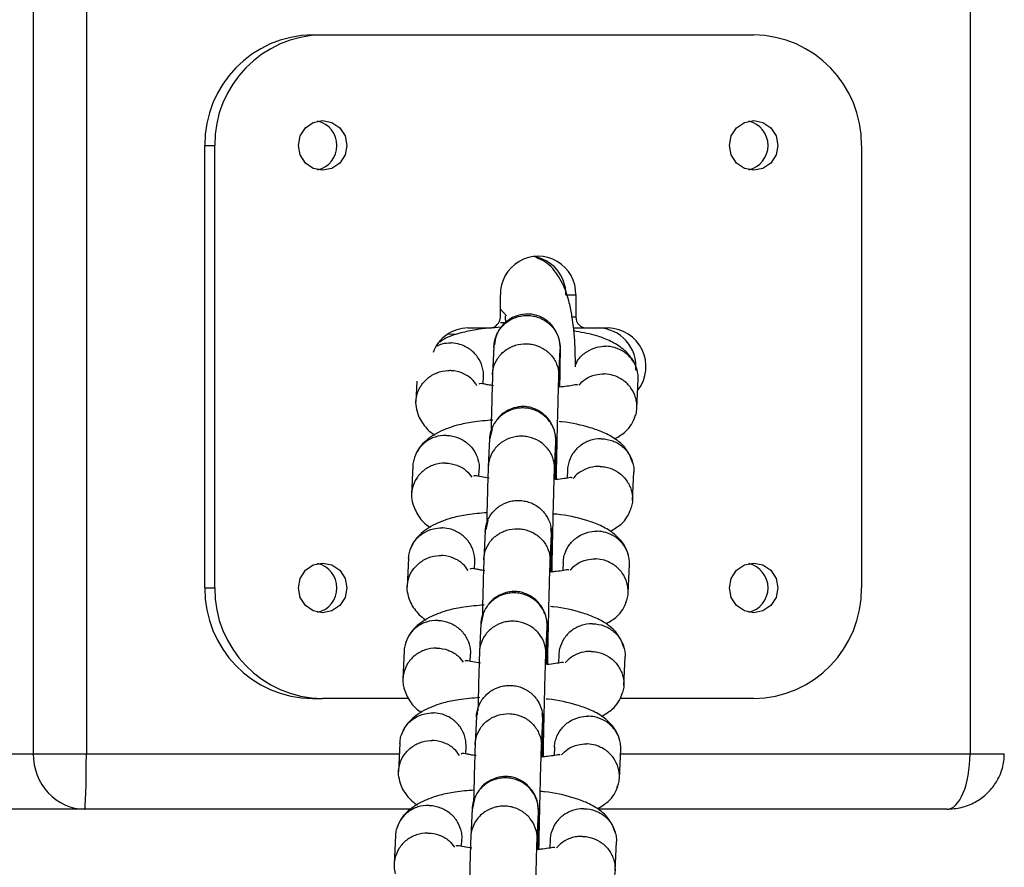
# Model space of a CAD drawing. Units: millimetres. Extents: x 3969 to 19520, y 5568 to 14798.
# Drawn here: x 11048 to 11137, y 7929 to 8005 of the extents above; entities that cross this region are included whole.
import ezdxf

# ---------------------------------------------------------------- set-up
doc = ezdxf.new("R2010")
doc.units = ezdxf.units.MM
doc.header["$LTSCALE"] = 100

msp = doc.modelspace()

# ---------------------------------------------------------------- linework, layer by layer
at = {"color": 8, "linetype": 'Continuous', "lineweight": 25}
for p, q in [((11049.632, 8531.774), (11049.632, 7938.879)), ((11054.43, 8526.029), (11054.43, 7938.879)), ((11134.325, 8424.094), (11134.325, 7938.879)), ((11098.342, 7978.379), (11098.688, 7978.379)), ((11054.43, 7938.879), (11082.729, 7938.879)), ((11102.729, 7938.879), (11134.325, 7938.879)), ((11134.325, 7938.879), (11137.425, 7938.879))]:
    msp.add_line(p, q, dxfattribs=at)
at = {"color": 7, "linetype": 'Continuous', "lineweight": 25}
for p, q in [((11074.891, 8003.879), (11075.791, 8003.879)), ((11075.791, 8003.879), (11114.765, 8003.879)), ((11065.147, 7993.879), (11066.048, 7993.879)), ((11065.147, 7953.879), (11065.147, 7993.879)), ((11066.048, 7953.879), (11066.048, 7993.879)), ((11124.508, 7993.879), (11124.508, 7953.879)), ((11091.868, 7978.379), (11091.868, 7980.379)), ((11097.788, 7980.379), (11098.688, 7980.379)), ((11098.688, 7980.379), (11098.688, 7978.379)), ((11092.432, 7978.485), (11091.868, 7979.084)), ((11088.945, 7977.379), (11090.893, 7977.379)), ((11091.871, 7977.873), (11092.358, 7977.873)), ((11098.762, 7977.379), (11099.662, 7977.379)), ((11099.662, 7977.379), (11101.611, 7977.379)), ((11087.998, 7976.815), (11087.196, 7976.802)), ((11091.278, 7975.735), (11091.159, 7973.213)), ((11097.152, 7972.928), (11097.271, 7975.447)), ((11090.308, 7972.316), (11090.339, 7972.977)), ((11104.201, 7970.135), (11104.323, 7972.72)), ((11084.316, 7972.575), (11084.228, 7970.703)), ((11098.295, 7972.197), (11098.293, 7972.171)), ((11091.111, 7968.265), (11090.895, 7967.264)), ((11090.883, 7967.355), (11090.765, 7964.833)), ((11090.895, 7967.486), (11090.884, 7967.365)), ((11096.758, 7964.547), (11096.876, 7967.066)), ((11096.874, 7967.02), (11096.884, 7967.124)), ((11083.956, 7964.927), (11083.834, 7962.342)), ((11089.914, 7963.958), (11089.944, 7964.592)), ((11097.936, 7964.58), (11097.899, 7963.803)), ((11103.807, 7961.774), (11103.929, 7964.359)), ((11090.73, 7959.985), (11090.541, 7959.117)), ((11090.49, 7959.013), (11090.372, 7956.491)), ((11096.365, 7956.206), (11096.483, 7958.725)), ((11096.5, 7958.758), (11096.432, 7959.257)), ((11083.562, 7956.566), (11083.44, 7953.981)), ((11089.52, 7955.594), (11089.551, 7956.255)), ((11097.541, 7956.195), (11097.506, 7955.449)), ((11103.414, 7953.413), (11103.535, 7955.998)), ((11065.147, 7953.879), (11066.048, 7953.879)), ((11090.323, 7951.543), (11090.108, 7950.542)), ((11090.096, 7950.633), (11089.977, 7948.111)), ((11090.107, 7950.764), (11090.096, 7950.643)), ((11096.086, 7950.297), (11096.096, 7950.402)), ((11095.97, 7947.825), (11096.089, 7950.344)), ((11083.168, 7948.205), (11083.046, 7945.62)), ((11089.126, 7947.236), (11089.156, 7947.87)), ((11097.148, 7947.858), (11097.112, 7947.081)), ((11103.02, 7945.052), (11103.141, 7947.637)), ((11074.891, 7943.879), (11075.791, 7943.879)), ((11083.573, 7943.879), (11075.791, 7943.879)), ((11114.765, 7943.879), (11102.678, 7943.879)), ((11095.712, 7942.036), (11095.645, 7942.535)), ((11089.703, 7942.291), (11089.584, 7939.769)), ((11095.577, 7939.484), (11095.696, 7942.003)), ((11082.774, 7939.844), (11082.652, 7937.259)), ((11031.174, 7938.879), (11049.632, 7938.879)), ((11049.632, 7938.879), (11054.43, 7938.879)), ((11088.732, 7938.872), (11088.763, 7939.533)), ((11096.753, 7939.473), (11096.718, 7938.727)), ((11102.626, 7936.691), (11102.748, 7939.276)), ((11089.536, 7934.821), (11089.32, 7933.82)), ((11054.279, 7933.879), (11036.271, 7933.879)), ((11083.815, 7933.879), (11054.279, 7933.879)), ((11089.308, 7933.911), (11089.189, 7931.389)), ((11089.319, 7934.042), (11089.308, 7933.921)), ((11095.182, 7931.103), (11095.301, 7933.622)), ((11095.299, 7933.575), (11095.308, 7933.68)), ((11132.226, 7933.879), (11100.698, 7933.879)), ((11082.38, 7931.483), (11082.259, 7928.898)), ((11088.338, 7930.513), (11088.368, 7931.148)), ((11096.361, 7931.136), (11096.324, 7930.359)), ((11102.232, 7928.33), (11102.354, 7930.915))]:
    msp.add_line(p, q, dxfattribs=at)
at = {"color": 7, "linetype": 'Continuous', "lineweight": 25, "flags": 128}
for points in [[(11075.791, 7996.129), (11076.63, 7995.957), (11077.341, 7995.47), (11077.817, 7994.74), (11077.983, 7993.879), (11077.817, 7993.018), (11077.341, 7992.288), (11076.63, 7991.8), (11075.791, 7991.629), (11074.952, 7991.8), (11074.241, 7992.288), (11073.766, 7993.018), (11073.599, 7993.879), (11073.766, 7994.74), (11074.241, 7995.47), (11074.952, 7995.957), (11075.791, 7996.129)], [(11114.765, 7996.129), (11115.604, 7995.957), (11116.315, 7995.47), (11116.79, 7994.74), (11116.957, 7993.879), (11116.79, 7993.018), (11116.315, 7992.288), (11115.604, 7991.8), (11114.765, 7991.629), (11113.926, 7991.8), (11113.214, 7992.288), (11112.739, 7993.018), (11112.572, 7993.879), (11112.739, 7994.74), (11113.214, 7995.47), (11113.926, 7995.957), (11114.765, 7996.129)], [(11098.442, 7977.434), (11098.572, 7977.398), (11098.762, 7977.379)], [(11075.791, 7956.129), (11076.63, 7955.957), (11077.341, 7955.47), (11077.817, 7954.74), (11077.983, 7953.879), (11077.817, 7953.018), (11077.341, 7952.288), (11076.63, 7951.8), (11075.791, 7951.629), (11074.952, 7951.8), (11074.241, 7952.288), (11073.766, 7953.018), (11073.599, 7953.879), (11073.766, 7954.74), (11074.241, 7955.47), (11074.952, 7955.957), (11075.791, 7956.129)], [(11114.765, 7956.129), (11115.604, 7955.957), (11116.315, 7955.47), (11116.79, 7954.74), (11116.957, 7953.879), (11116.79, 7953.018), (11116.315, 7952.288), (11115.604, 7951.8), (11114.765, 7951.629), (11113.926, 7951.8), (11113.214, 7952.288), (11112.739, 7953.018), (11112.572, 7953.879), (11112.739, 7954.74), (11113.214, 7955.47), (11113.926, 7955.957), (11114.765, 7956.129)]]:
    msp.add_lwpolyline(points, dxfattribs=at)
at = {"color": 7, "linetype": 'Continuous', "lineweight": 25}
for centre, radius, start, end in [((11075.021, 7994.005), 9.874, 90.75439, 180.73503), ((11075.921, 7994.005), 9.874, 90.75439, 180.73503), ((11114.635, 7994.005), 9.874, 359.26497, 89.24561), ((11074.832, 7993.879), 2.26, 283.02225, 76.97775), ((11113.805, 7993.879), 2.26, 283.02225, 76.97775), ((11095.278, 7980.446), 3.411, 358.8727, 181.1273), ((11094.323, 7980.42), 3.465, 359.31069, 81.62947), ((11090.88, 7978.366), 0.987, 270.75439, 0.73503), ((11099.675, 7978.366), 0.987, 179.26497, 269.24561), ((11088.974, 7973.959), 3.42, 90.48426, 159.24638), ((11100.653, 7973.908), 3.471, 354.09599, 89.0539), ((11101.519, 7973.87), 3.51, 323.32552, 88.50483), ((11074.832, 7953.879), 2.26, 283.02225, 76.97775), ((11113.805, 7953.879), 2.26, 283.02225, 76.97775), ((11075.021, 7953.752), 9.874, 179.26497, 269.24561), ((11075.921, 7953.752), 9.874, 179.26497, 269.24561), ((11114.635, 7953.752), 9.874, 270.75439, 0.73503)]:
    msp.add_arc(centre, radius, start, end, dxfattribs=at)
for centre, ratio, start_param, end_param in [((11054.279, 7938.879), 0.929318, 1.570796, 3.141593), ((11054.279, 7938.879), 0.030228, 3.141593, 4.712389), ((11132.226, 7938.879), 0.419963, 3.141593, 4.712389)]:
    msp.add_ellipse(centre, major_axis=(0, 5), ratio=ratio, start_param=start_param, end_param=end_param, dxfattribs=at)
for points, knots in [([(11098.646, 7973.858), (11098.644, 7974.546), (11098.639, 7976.155), (11098.415, 7978.08), (11098.094, 7979.766), (11097.579, 7981.364), (11096.767, 7982.635), (11095.898, 7983.416), (11095.363, 7983.63), (11095.094, 7983.737)], [0, 0, 0, 0, 0.1536398, 0.3589587, 0.4648742, 0.6044417, 0.7856077, 0.8924539, 1, 1, 1, 1]), ([(11091.274, 7975.636), (11091.275, 7975.649), (11091.283, 7975.991), (11091.424, 7976.663), (11091.952, 7977.524), (11092.74, 7978.166), (11093.542, 7978.456), (11094.209, 7978.523), (11094.708, 7978.492), (11095.361, 7978.343), (11096.12, 7977.955), (11096.822, 7977.221), (11097.203, 7976.375), (11097.277, 7975.781), (11097.273, 7975.52), (11097.273, 7975.507)], [0, 0, 0, 0, 0.004286, 0.111621, 0.218955, 0.326276, 0.433577, 0.48664, 0.539698, 0.592756, 0.700028, 0.807313, 0.914638, 0.995714, 1, 1, 1, 1]), ([(11097.288, 7975.48), (11097.265, 7975.808), (11097.222, 7976.424), (11096.85, 7977.207), (11096.402, 7977.767), (11095.856, 7978.214), (11095.289, 7978.495), (11094.662, 7978.637), (11094.009, 7978.653), (11093.325, 7978.501), (11092.624, 7978.145), (11092.002, 7977.607), (11091.466, 7976.816), (11091.374, 7976.162), (11091.329, 7975.839)], [0, 0, 0, 0, 0.104387, 0.195878, 0.272871, 0.335796, 0.425146, 0.479371, 0.539165, 0.634976, 0.70402, 0.790822, 0.896888, 1, 1, 1, 1]), ([(11092.303, 7978.49), (11092.291, 7978.444), (11092.273, 7978.376), (11092.331, 7978.037), (11092.351, 7977.922)], [0, 0, 0, 0, 0.658058, 1, 1, 1, 1]), ([(11091.958, 7977.447), (11091.181, 7977.391), (11089.902, 7977.298), (11088.207, 7976.924), (11087.02, 7976.559), (11086.511, 7976.188), (11086.384, 7976.095)], [0, 0, 0, 0, 0.372401, 0.612751, 0.902723, 1, 1, 1, 1]), ([(11104.24, 7973.517), (11104.177, 7973.727), (11104.047, 7974.154), (11103.586, 7974.901), (11102.766, 7975.689), (11101.587, 7976.32), (11100.253, 7976.803), (11099.126, 7976.999), (11098.479, 7977.112)], [0, 0, 0, 0, 0.105059, 0.213103, 0.416645, 0.601017, 0.770662, 1, 1, 1, 1]), ([(11086.137, 7975.75), (11086.291, 7975.824), (11086.671, 7976.008), (11087.122, 7976.033), (11087.388, 7976.026), (11087.402, 7976.026)], [0, 0, 0, 0, 0.390861, 0.969412, 1, 1, 1, 1]), ([(11090.334, 7972.953), (11090.335, 7973.097), (11090.338, 7973.403), (11090.21, 7974.027), (11089.85, 7974.782), (11089.129, 7975.501), (11088.284, 7975.914), (11087.682, 7976.016), (11087.415, 7976.026), (11087.402, 7976.026)], [0, 0, 0, 0, 0.09324, 0.197746, 0.409035, 0.620372, 0.831811, 0.991556, 1, 1, 1, 1]), ([(11091.157, 7973.135), (11091.157, 7973.148), (11091.157, 7973.171), (11091.16, 7973.233), (11091.173, 7973.438), (11091.261, 7973.945), (11091.598, 7974.689), (11092.291, 7975.407), (11093.197, 7975.867), (11094.043, 7975.986), (11094.879, 7975.901), (11095.681, 7975.615), (11096.472, 7974.983), (11097.002, 7974.136), (11097.15, 7973.449), (11097.156, 7973.072), (11097.155, 7973.019), (11097.155, 7973.006)], [0, 0, 0, 0, 0.004287, 0.007532, 0.020515, 0.072606, 0.17788, 0.285229, 0.392559, 0.499869, 0.552939, 0.660235, 0.767535, 0.874875, 0.982214, 0.995713, 1, 1, 1, 1]), ([(11091.288, 7975.837), (11091.288, 7975.841), (11091.286, 7975.875), (11091.282, 7975.799), (11091.279, 7975.733)], [0, 0, 0, 0, 0.127928, 1, 1, 1, 1]), ([(11097.243, 7972.035), (11097.246, 7972.192), (11097.264, 7973.143), (11097.279, 7974.21), (11097.29, 7975.18), (11097.289, 7975.428), (11097.288, 7975.558)], [0, 0, 0, 0, 0.082171, 0.499347, 0.739435, 1, 1, 1, 1]), ([(11097.268, 7975.375), (11097.271, 7975.438), (11097.275, 7975.512), (11097.277, 7975.479), (11097.277, 7975.474)], [0, 0, 0, 0, 0.864874, 1, 1, 1, 1]), ([(11098.643, 7974.008), (11098.73, 7974.196), (11098.956, 7974.684), (11099.644, 7975.271), (11100.496, 7975.651), (11101.103, 7975.726), (11101.371, 7975.724), (11101.384, 7975.724)], [0, 0, 0, 0, 0.1828462, 0.4750711, 0.7674375, 0.9883241, 1, 1, 1, 1]), ([(11104.318, 7972.704), (11104.32, 7972.849), (11104.323, 7973.154), (11104.194, 7973.776), (11103.834, 7974.525), (11103.113, 7975.23), (11102.267, 7975.628), (11101.664, 7975.719), (11101.397, 7975.724), (11101.384, 7975.724)], [0, 0, 0, 0, 0.093229, 0.197751, 0.409072, 0.620417, 0.831841, 0.991556, 1, 1, 1, 1]), ([(11084.356, 7969.814), (11084.292, 7970.091), (11084.191, 7970.527), (11084.285, 7971.298), (11084.575, 7972.078), (11085.231, 7972.85), (11086.109, 7973.37), (11086.824, 7973.517), (11087.215, 7973.526), (11087.27, 7973.525), (11087.284, 7973.525)], [0, 0, 0, 0, 0.156398, 0.245914, 0.426897, 0.607888, 0.788944, 0.969999, 0.992768, 1, 1, 1, 1]), ([(11089.741, 7972.161), (11089.596, 7972.37), (11089.262, 7972.852), (11088.446, 7973.336), (11087.744, 7973.506), (11087.353, 7973.524), (11087.297, 7973.525), (11087.284, 7973.525)], [0, 0, 0, 0, 0.262326, 0.602856, 0.9435, 0.986396, 1, 1, 1, 1]), ([(11091.16, 7973.24), (11091.153, 7973.045), (11091.139, 7972.67), (11091.104, 7971.51), (11091.061, 7969.89), (11091.027, 7968.426), (11091.012, 7967.806)], [0, 0, 0, 0, 0.212869, 0.409078, 0.749914, 1, 1, 1, 1]), ([(11096.927, 7963.679), (11096.931, 7963.898), (11096.944, 7964.587), (11096.971, 7965.908), (11097.01, 7967.66), (11097.057, 7969.668), (11097.101, 7971.319), (11097.134, 7972.446), (11097.148, 7972.804), (11097.155, 7972.991)], [0, 0, 0, 0, 0.063479, 0.199719, 0.335954, 0.514785, 0.735752, 0.862564, 1, 1, 1, 1]), ([(11098.96, 7972.225), (11099.146, 7972.416), (11099.564, 7972.845), (11100.384, 7973.162), (11100.986, 7973.23), (11101.253, 7973.223), (11101.266, 7973.223)], [0, 0, 0, 0, 0.309568, 0.694114, 0.984643, 1, 1, 1, 1]), ([(11103.981, 7969.281), (11104.036, 7969.392), (11104.163, 7969.649), (11104.208, 7970.099), (11104.203, 7970.583), (11104.076, 7971.225), (11103.714, 7971.98), (11102.994, 7972.699), (11102.148, 7973.111), (11101.546, 7973.213), (11101.279, 7973.223), (11101.266, 7973.223)], [0, 0, 0, 0, 0.0668259, 0.154246, 0.2416588, 0.3290715, 0.5058012, 0.6825514, 0.859367, 0.9929381, 1, 1, 1, 1]), ([(11091.244, 7972.159), (11091.073, 7972.185), (11090.744, 7972.235), (11090.388, 7972.304), (11090.025, 7972.372), (11089.953, 7972.331), (11089.904, 7972.303)], [0, 0, 0, 0, 0.20388, 0.392318, 0.593761, 1, 1, 1, 1]), ([(11098.835, 7972.216), (11098.827, 7972.232), (11098.806, 7972.274), (11098.366, 7972.176), (11097.845, 7972.096), (11097.397, 7972.051), (11097.243, 7972.035)], [0, 0, 0, 0, 0.207391, 0.518903, 0.835202, 1, 1, 1, 1]), ([(11096.879, 7967.146), (11096.879, 7967.159), (11096.885, 7967.501), (11096.771, 7968.178), (11096.279, 7969.061), (11095.517, 7969.737), (11094.728, 7970.061), (11094.065, 7970.157), (11093.564, 7970.147), (11092.906, 7970.026), (11092.132, 7969.672), (11091.401, 7968.968), (11090.985, 7968.14), (11090.887, 7967.55), (11090.881, 7967.288), (11090.881, 7967.275)], [0, 0, 0, 0, 0.004287, 0.111621, 0.218955, 0.326276, 0.433577, 0.48664, 0.539698, 0.592756, 0.700028, 0.807313, 0.914638, 0.995713, 1, 1, 1, 1]), ([(11096.894, 7967.084), (11096.872, 7967.416), (11096.829, 7968.04), (11096.457, 7968.83), (11096.009, 7969.396), (11095.463, 7969.846), (11094.897, 7970.13), (11094.268, 7970.273), (11093.615, 7970.287), (11092.928, 7970.136), (11092.24, 7969.768), (11091.779, 7969.431), (11091.605, 7969.14), (11091.572, 7969.084)], [0, 0, 0, 0, 0.129559, 0.242948, 0.338182, 0.415843, 0.525732, 0.592105, 0.665292, 0.782846, 0.867714, 0.974539, 1, 1, 1, 1]), ([(11084.31, 7969.907), (11084.374, 7969.696), (11084.503, 7969.268), (11084.973, 7968.531), (11085.471, 7967.967), (11085.926, 7967.719), (11085.956, 7967.703)], [0, 0, 0, 0, 0.243684, 0.494289, 0.966403, 1, 1, 1, 1]), ([(11102.21, 7967.358), (11102.56, 7967.569), (11103.195, 7967.952), (11103.747, 7968.639), (11103.949, 7969.114), (11104.049, 7969.348)], [0, 0, 0, 0, 0.383674, 0.696548, 1, 1, 1, 1]), ([(11091.183, 7969.046), (11090.566, 7969.001), (11089.444, 7968.919), (11087.855, 7968.584), (11086.271, 7968.024), (11085.107, 7967.233), (11084.407, 7966.425), (11084.209, 7965.953), (11084.109, 7965.714)], [0, 0, 0, 0, 0.1884398, 0.3427016, 0.5289139, 0.7503317, 0.8740511, 1, 1, 1, 1]), ([(11103.847, 7965.156), (11103.692, 7965.572), (11103.386, 7966.396), (11102.373, 7967.321), (11101.218, 7967.958), (11099.674, 7968.482), (11098.298, 7968.819), (11097.264, 7968.905), (11097.182, 7968.911)], [0, 0, 0, 0, 0.1886898, 0.372873, 0.5379871, 0.6895803, 0.975223, 1, 1, 1, 1]), ([(11087.008, 7967.665), (11086.994, 7967.665), (11086.646, 7967.675), (11085.955, 7967.572), (11085.057, 7967.104), (11084.365, 7966.371), (11084.051, 7965.608), (11083.953, 7965.108), (11083.959, 7964.929), (11083.959, 7964.912)], [0, 0, 0, 0, 0.008706, 0.226701, 0.444695, 0.662662, 0.880587, 0.988357, 1, 1, 1, 1]), ([(11087.008, 7967.665), (11087.021, 7967.665), (11087.37, 7967.653), (11088.056, 7967.508), (11088.934, 7966.986), (11089.594, 7966.211), (11089.883, 7965.43), (11089.958, 7964.879), (11089.939, 7964.655), (11089.934, 7964.592)], [0, 0, 0, 0, 0.008449, 0.220011, 0.431574, 0.643123, 0.854626, 0.959207, 1, 1, 1, 1]), ([(11096.761, 7964.645), (11096.761, 7964.658), (11096.767, 7964.993), (11096.652, 7965.659), (11096.16, 7966.526), (11095.397, 7967.189), (11094.608, 7967.508), (11093.944, 7967.603), (11093.444, 7967.593), (11092.786, 7967.475), (11092.012, 7967.127), (11091.281, 7966.437), (11090.867, 7965.623), (11090.769, 7965.044), (11090.763, 7964.787), (11090.763, 7964.774)], [0, 0, 0, 0, 0.004286, 0.111621, 0.218955, 0.326276, 0.433577, 0.48664, 0.539698, 0.592756, 0.700028, 0.807313, 0.914638, 0.995714, 1, 1, 1, 1]), ([(11100.99, 7967.363), (11100.977, 7967.363), (11100.628, 7967.366), (11099.936, 7967.251), (11099.037, 7966.767), (11098.345, 7966.022), (11098.031, 7965.254), (11097.933, 7964.752), (11097.938, 7964.573), (11097.939, 7964.556)], [0, 0, 0, 0, 0.008706, 0.226703, 0.444701, 0.662686, 0.880622, 0.988385, 1, 1, 1, 1]), ([(11100.99, 7967.363), (11101.003, 7967.363), (11101.353, 7967.357), (11102.039, 7967.224), (11102.918, 7966.718), (11103.578, 7965.956), (11103.867, 7965.18), (11103.943, 7964.631), (11103.924, 7964.407), (11103.919, 7964.344)], [0, 0, 0, 0, 0.008449, 0.220009, 0.431567, 0.643099, 0.854592, 0.95918, 1, 1, 1, 1]), ([(11096.849, 7963.672), (11096.851, 7963.777), (11096.869, 7964.684), (11096.884, 7965.733), (11096.896, 7966.746), (11096.895, 7967.019), (11096.895, 7967.161)], [0, 0, 0, 0, 0.056717, 0.485486, 0.73223, 1, 1, 1, 1]), ([(11086.89, 7965.164), (11086.877, 7965.164), (11086.527, 7965.167), (11085.836, 7965.052), (11084.936, 7964.569), (11084.249, 7963.824), (11083.919, 7963.056), (11083.825, 7962.411), (11083.83, 7961.935), (11083.901, 7961.631), (11083.936, 7961.484)], [0, 0, 0, 0, 0.007276, 0.189468, 0.371658, 0.553827, 0.73596, 0.82603, 0.916092, 1, 1, 1, 1]), ([(11086.89, 7965.164), (11086.903, 7965.164), (11087.253, 7965.158), (11087.933, 7965.021), (11088.773, 7964.57), (11089.129, 7964.1), (11089.284, 7963.894)], [0, 0, 0, 0, 0.014163, 0.368814, 0.723466, 1, 1, 1, 1]), ([(11090.769, 7964.934), (11090.761, 7964.749), (11090.748, 7964.394), (11090.713, 7963.277), (11090.67, 7961.645), (11090.634, 7960.14), (11090.619, 7959.475)], [0, 0, 0, 0, 0.208529, 0.400853, 0.734965, 1, 1, 1, 1]), ([(11096.533, 7955.321), (11096.539, 7955.596), (11096.552, 7956.347), (11096.581, 7957.729), (11096.62, 7959.479), (11096.667, 7961.469), (11096.71, 7963.088), (11096.743, 7964.173), (11096.757, 7964.511), (11096.764, 7964.687)], [0, 0, 0, 0, 0.077568, 0.211685, 0.345846, 0.521958, 0.739569, 0.864458, 1, 1, 1, 1]), ([(11100.872, 7964.862), (11100.859, 7964.862), (11100.835, 7964.863), (11100.771, 7964.864), (11100.558, 7964.861), (11100.025, 7964.804), (11099.26, 7964.501), (11098.653, 7964.091), (11098.469, 7963.772), (11098.448, 7963.737)], [0, 0, 0, 0, 0.014357, 0.025223, 0.068695, 0.243127, 0.59564, 0.955135, 1, 1, 1, 1]), ([(11100.872, 7964.862), (11100.886, 7964.862), (11100.909, 7964.861), (11100.973, 7964.858), (11101.186, 7964.842), (11101.714, 7964.751), (11102.487, 7964.414), (11103.234, 7963.732), (11103.718, 7962.845), (11103.834, 7962.026), (11103.787, 7961.37), (11103.653, 7961.072), (11103.586, 7960.922)], [0, 0, 0, 0, 0.007069, 0.01242, 0.033826, 0.119717, 0.293298, 0.4703, 0.647271, 0.824208, 0.911713, 1, 1, 1, 1]), ([(11090.851, 7963.795), (11090.607, 7963.834), (11090.048, 7963.925), (11089.532, 7964.05), (11089.46, 7963.999), (11089.424, 7963.974)], [0, 0, 0, 0, 0.284266, 0.651524, 1, 1, 1, 1]), ([(11098.366, 7963.821), (11098.347, 7963.839), (11098.302, 7963.882), (11097.797, 7963.782), (11097.304, 7963.712), (11096.923, 7963.678), (11096.849, 7963.672)], [0, 0, 0, 0, 0.2452, 0.580037, 0.918736, 1, 1, 1, 1]), ([(11083.917, 7961.546), (11084.076, 7961.134), (11084.39, 7960.32), (11085.073, 7959.607), (11085.524, 7959.359), (11085.553, 7959.343)], [0, 0, 0, 0, 0.489623, 0.967552, 1, 1, 1, 1]), ([(11090.487, 7958.914), (11090.487, 7958.927), (11090.496, 7959.269), (11090.637, 7959.941), (11091.164, 7960.802), (11091.953, 7961.444), (11092.754, 7961.734), (11093.421, 7961.801), (11093.921, 7961.77), (11094.574, 7961.62), (11095.332, 7961.233), (11096.034, 7960.499), (11096.416, 7959.653), (11096.49, 7959.059), (11096.485, 7958.798), (11096.485, 7958.785)], [0, 0, 0, 0, 0.004286, 0.111621, 0.218955, 0.326276, 0.433577, 0.48664, 0.539698, 0.592756, 0.700028, 0.807313, 0.914638, 0.995714, 1, 1, 1, 1]), ([(11090.647, 7960.673), (11090.051, 7960.627), (11088.955, 7960.542), (11087.405, 7960.209), (11085.84, 7959.649), (11084.689, 7958.854), (11084.012, 7958.065), (11083.813, 7957.588), (11083.715, 7957.353)], [0, 0, 0, 0, 0.185692, 0.341098, 0.528588, 0.752446, 0.878115, 1, 1, 1, 1]), ([(11103.453, 7956.795), (11103.389, 7957.005), (11103.259, 7957.432), (11102.798, 7958.179), (11101.977, 7958.966), (11100.804, 7959.602), (11099.239, 7960.133), (11097.814, 7960.473), (11096.74, 7960.558), (11096.629, 7960.567)], [0, 0, 0, 0, 0.093285, 0.18922, 0.369951, 0.53366, 0.684293, 0.967192, 1, 1, 1, 1]), ([(11101.807, 7958.999), (11102.153, 7959.204), (11102.785, 7959.581), (11103.352, 7960.278), (11103.553, 7960.749), (11103.655, 7960.987)], [0, 0, 0, 0, 0.373743, 0.684074, 1, 1, 1, 1]), ([(11083.571, 7956.55), (11083.575, 7956.648), (11083.584, 7956.908), (11083.731, 7957.479), (11084.118, 7958.212), (11084.868, 7958.886), (11085.729, 7959.246), (11086.334, 7959.311), (11086.601, 7959.304), (11086.614, 7959.304)], [0, 0, 0, 0, 0.065661, 0.173361, 0.391107, 0.608877, 0.826729, 0.991299, 1, 1, 1, 1]), ([(11089.546, 7956.231), (11089.547, 7956.375), (11089.551, 7956.681), (11089.422, 7957.305), (11089.062, 7958.06), (11088.342, 7958.779), (11087.496, 7959.192), (11086.894, 7959.294), (11086.627, 7959.304), (11086.614, 7959.304)], [0, 0, 0, 0, 0.0932399, 0.1977462, 0.4090348, 0.6203717, 0.8318109, 0.991556, 1, 1, 1, 1]), ([(11090.369, 7956.413), (11090.369, 7956.426), (11090.37, 7956.449), (11090.372, 7956.51), (11090.386, 7956.716), (11090.473, 7957.223), (11090.811, 7957.967), (11091.503, 7958.685), (11092.41, 7959.145), (11093.255, 7959.264), (11094.091, 7959.179), (11094.893, 7958.893), (11095.684, 7958.261), (11096.214, 7957.414), (11096.362, 7956.727), (11096.368, 7956.35), (11096.368, 7956.297), (11096.367, 7956.284)], [0, 0, 0, 0, 0.004287, 0.007532, 0.020515, 0.072606, 0.17788, 0.285229, 0.392559, 0.499869, 0.552939, 0.660235, 0.767535, 0.874875, 0.982214, 0.995713, 1, 1, 1, 1]), ([(11090.501, 7959.115), (11090.5, 7959.119), (11090.499, 7959.153), (11090.495, 7959.077), (11090.491, 7959.011)], [0, 0, 0, 0, 0.127928, 1, 1, 1, 1]), ([(11096.455, 7955.313), (11096.458, 7955.469), (11096.476, 7956.421), (11096.492, 7957.488), (11096.502, 7958.458), (11096.501, 7958.706), (11096.501, 7958.836)], [0, 0, 0, 0, 0.082171, 0.499347, 0.739435, 1, 1, 1, 1]), ([(11096.48, 7958.653), (11096.484, 7958.716), (11096.488, 7958.79), (11096.489, 7958.757), (11096.49, 7958.752)], [0, 0, 0, 0, 0.864874, 1, 1, 1, 1]), ([(11097.551, 7956.194), (11097.554, 7956.293), (11097.563, 7956.552), (11097.711, 7957.126), (11098.098, 7957.865), (11098.848, 7958.552), (11099.71, 7958.929), (11100.316, 7959.004), (11100.583, 7959.002), (11100.596, 7959.002)], [0, 0, 0, 0, 0.065674, 0.173357, 0.391069, 0.608831, 0.826698, 0.991299, 1, 1, 1, 1]), ([(11103.531, 7955.982), (11103.532, 7956.126), (11103.536, 7956.432), (11103.406, 7957.054), (11103.046, 7957.803), (11102.325, 7958.508), (11101.479, 7958.906), (11100.877, 7958.997), (11100.61, 7959.002), (11100.596, 7959.002)], [0, 0, 0, 0, 0.093229, 0.197751, 0.409072, 0.620417, 0.831841, 0.991556, 1, 1, 1, 1]), ([(11083.568, 7953.092), (11083.504, 7953.369), (11083.404, 7953.805), (11083.497, 7954.576), (11083.787, 7955.356), (11084.444, 7956.128), (11085.321, 7956.648), (11086.036, 7956.795), (11086.427, 7956.804), (11086.483, 7956.803), (11086.496, 7956.803)], [0, 0, 0, 0, 0.156398, 0.2459143, 0.4268973, 0.6078878, 0.7889437, 0.9699987, 0.9927682, 1, 1, 1, 1]), ([(11088.953, 7955.439), (11088.808, 7955.648), (11088.475, 7956.13), (11087.658, 7956.614), (11086.956, 7956.784), (11086.565, 7956.802), (11086.51, 7956.803), (11086.496, 7956.803)], [0, 0, 0, 0, 0.2623255, 0.6028561, 0.9435003, 0.9863965, 1, 1, 1, 1]), ([(11090.373, 7956.518), (11090.365, 7956.323), (11090.351, 7955.948), (11090.316, 7954.788), (11090.273, 7953.168), (11090.239, 7951.704), (11090.224, 7951.084)], [0, 0, 0, 0, 0.212869, 0.409078, 0.749914, 1, 1, 1, 1]), ([(11096.139, 7946.957), (11096.144, 7947.176), (11096.156, 7947.865), (11096.184, 7949.186), (11096.222, 7950.938), (11096.269, 7952.946), (11096.313, 7954.597), (11096.347, 7955.724), (11096.36, 7956.082), (11096.367, 7956.269)], [0, 0, 0, 0, 0.063479, 0.199719, 0.335954, 0.514785, 0.735752, 0.862564, 1, 1, 1, 1]), ([(11098.173, 7955.503), (11098.359, 7955.694), (11098.776, 7956.123), (11099.597, 7956.44), (11100.198, 7956.508), (11100.465, 7956.501), (11100.478, 7956.501)], [0, 0, 0, 0, 0.309568, 0.694114, 0.984643, 1, 1, 1, 1]), ([(11103.193, 7952.558), (11103.248, 7952.67), (11103.375, 7952.927), (11103.42, 7953.377), (11103.415, 7953.861), (11103.288, 7954.503), (11102.926, 7955.258), (11102.206, 7955.977), (11101.36, 7956.389), (11100.759, 7956.491), (11100.492, 7956.5), (11100.478, 7956.501)], [0, 0, 0, 0, 0.0668259, 0.154246, 0.2416588, 0.3290715, 0.5058012, 0.6825514, 0.859367, 0.9929381, 1, 1, 1, 1]), ([(11090.457, 7955.437), (11090.285, 7955.463), (11089.956, 7955.512), (11089.6, 7955.582), (11089.238, 7955.65), (11089.165, 7955.609), (11089.116, 7955.581)], [0, 0, 0, 0, 0.20388, 0.392318, 0.593761, 1, 1, 1, 1]), ([(11098.047, 7955.494), (11098.039, 7955.51), (11098.018, 7955.552), (11097.578, 7955.454), (11097.058, 7955.374), (11096.609, 7955.329), (11096.455, 7955.313)], [0, 0, 0, 0, 0.207391, 0.518903, 0.835202, 1, 1, 1, 1]), ([(11083.523, 7953.185), (11083.586, 7952.974), (11083.715, 7952.546), (11084.185, 7951.809), (11084.683, 7951.245), (11085.138, 7950.997), (11085.168, 7950.981)], [0, 0, 0, 0, 0.243684, 0.494289, 0.966403, 1, 1, 1, 1]), ([(11096.091, 7950.424), (11096.092, 7950.437), (11096.097, 7950.779), (11095.983, 7951.456), (11095.492, 7952.339), (11094.729, 7953.015), (11093.94, 7953.339), (11093.277, 7953.435), (11092.777, 7953.425), (11092.118, 7953.304), (11091.344, 7952.95), (11090.613, 7952.246), (11090.198, 7951.418), (11090.1, 7950.828), (11090.093, 7950.566), (11090.093, 7950.553)], [0, 0, 0, 0, 0.004287, 0.111621, 0.218955, 0.326276, 0.433577, 0.48664, 0.539698, 0.592756, 0.700028, 0.807313, 0.914638, 0.995713, 1, 1, 1, 1]), ([(11096.107, 7950.362), (11096.084, 7950.694), (11096.041, 7951.318), (11095.67, 7952.108), (11095.222, 7952.674), (11094.676, 7953.124), (11094.109, 7953.407), (11093.48, 7953.551), (11092.828, 7953.565), (11092.14, 7953.414), (11091.452, 7953.046), (11090.991, 7952.709), (11090.817, 7952.418), (11090.784, 7952.362)], [0, 0, 0, 0, 0.129559, 0.242948, 0.338182, 0.415843, 0.525732, 0.592105, 0.665292, 0.782846, 0.867714, 0.974539, 1, 1, 1, 1]), ([(11090.395, 7952.324), (11089.778, 7952.279), (11088.657, 7952.197), (11087.067, 7951.862), (11085.483, 7951.302), (11084.319, 7950.511), (11083.619, 7949.703), (11083.421, 7949.231), (11083.321, 7948.992)], [0, 0, 0, 0, 0.18844, 0.342702, 0.528914, 0.750332, 0.874051, 1, 1, 1, 1]), ([(11103.059, 7948.434), (11102.904, 7948.85), (11102.598, 7949.674), (11101.585, 7950.599), (11100.43, 7951.235), (11098.887, 7951.76), (11097.51, 7952.097), (11096.476, 7952.182), (11096.394, 7952.189)], [0, 0, 0, 0, 0.18869, 0.372873, 0.537987, 0.68958, 0.975223, 1, 1, 1, 1]), ([(11101.423, 7950.636), (11101.772, 7950.847), (11102.407, 7951.23), (11102.959, 7951.917), (11103.161, 7952.392), (11103.261, 7952.626)], [0, 0, 0, 0, 0.3836736, 0.6965476, 1, 1, 1, 1]), ([(11086.22, 7950.943), (11086.207, 7950.943), (11085.858, 7950.953), (11085.167, 7950.85), (11084.269, 7950.382), (11083.577, 7949.649), (11083.263, 7948.886), (11083.165, 7948.386), (11083.171, 7948.207), (11083.171, 7948.19)], [0, 0, 0, 0, 0.008706, 0.226701, 0.444695, 0.662662, 0.880587, 0.988357, 1, 1, 1, 1]), ([(11086.22, 7950.943), (11086.234, 7950.943), (11086.582, 7950.93), (11087.268, 7950.786), (11088.147, 7950.264), (11088.806, 7949.489), (11089.095, 7948.708), (11089.17, 7948.156), (11089.151, 7947.933), (11089.146, 7947.87)], [0, 0, 0, 0, 0.008449, 0.220011, 0.431574, 0.643123, 0.854626, 0.959207, 1, 1, 1, 1]), ([(11095.974, 7947.923), (11095.974, 7947.936), (11095.979, 7948.271), (11095.865, 7948.937), (11095.372, 7949.804), (11094.609, 7950.467), (11093.82, 7950.786), (11093.157, 7950.881), (11092.656, 7950.871), (11091.998, 7950.753), (11091.224, 7950.405), (11090.494, 7949.714), (11090.079, 7948.901), (11089.982, 7948.322), (11089.975, 7948.065), (11089.975, 7948.052)], [0, 0, 0, 0, 0.004286, 0.111621, 0.218955, 0.326276, 0.433577, 0.48664, 0.539698, 0.592756, 0.700028, 0.807313, 0.914638, 0.995714, 1, 1, 1, 1]), ([(11096.062, 7946.949), (11096.064, 7947.055), (11096.081, 7947.962), (11096.096, 7949.011), (11096.108, 7950.023), (11096.107, 7950.296), (11096.107, 7950.439)], [0, 0, 0, 0, 0.056717, 0.485486, 0.73223, 1, 1, 1, 1]), ([(11100.202, 7950.641), (11100.189, 7950.641), (11099.84, 7950.644), (11099.148, 7950.529), (11098.25, 7950.045), (11097.557, 7949.3), (11097.243, 7948.532), (11097.145, 7948.03), (11097.151, 7947.851), (11097.151, 7947.834)], [0, 0, 0, 0, 0.008706, 0.226703, 0.444701, 0.662686, 0.880622, 0.988385, 1, 1, 1, 1]), ([(11100.202, 7950.641), (11100.216, 7950.641), (11100.565, 7950.635), (11101.251, 7950.502), (11102.131, 7949.996), (11102.791, 7949.234), (11103.08, 7948.458), (11103.155, 7947.909), (11103.136, 7947.685), (11103.131, 7947.622)], [0, 0, 0, 0, 0.008449, 0.220009, 0.431567, 0.643099, 0.854592, 0.95918, 1, 1, 1, 1]), ([(11086.102, 7948.442), (11086.089, 7948.442), (11085.74, 7948.445), (11085.049, 7948.33), (11084.149, 7947.847), (11083.461, 7947.102), (11083.131, 7946.334), (11083.037, 7945.689), (11083.043, 7945.213), (11083.114, 7944.909), (11083.148, 7944.762)], [0, 0, 0, 0, 0.007276, 0.189468, 0.371658, 0.553827, 0.73596, 0.82603, 0.916092, 1, 1, 1, 1]), ([(11086.102, 7948.442), (11086.116, 7948.442), (11086.465, 7948.436), (11087.145, 7948.299), (11087.985, 7947.848), (11088.341, 7947.378), (11088.497, 7947.172)], [0, 0, 0, 0, 0.0141627, 0.3688139, 0.7234655, 1, 1, 1, 1]), ([(11089.981, 7948.211), (11089.974, 7948.027), (11089.96, 7947.672), (11089.926, 7946.555), (11089.882, 7944.923), (11089.847, 7943.418), (11089.831, 7942.753)], [0, 0, 0, 0, 0.208529, 0.400853, 0.734965, 1, 1, 1, 1]), ([(11095.746, 7938.599), (11095.751, 7938.874), (11095.765, 7939.625), (11095.794, 7941.007), (11095.832, 7942.757), (11095.88, 7944.747), (11095.923, 7946.366), (11095.956, 7947.451), (11095.969, 7947.789), (11095.976, 7947.964)], [0, 0, 0, 0, 0.077568, 0.211685, 0.345846, 0.521958, 0.739569, 0.864458, 1, 1, 1, 1]), ([(11100.085, 7948.14), (11100.071, 7948.14), (11100.048, 7948.141), (11099.984, 7948.142), (11099.77, 7948.139), (11099.241, 7948.079), (11098.442, 7947.8), (11097.965, 7947.348), (11097.724, 7947.12)], [0, 0, 0, 0, 0.015031, 0.026407, 0.071921, 0.254547, 0.623619, 1, 1, 1, 1]), ([(11100.085, 7948.14), (11100.098, 7948.139), (11100.122, 7948.139), (11100.186, 7948.136), (11100.399, 7948.12), (11100.926, 7948.029), (11101.699, 7947.691), (11102.446, 7947.01), (11102.93, 7946.123), (11103.046, 7945.303), (11102.999, 7944.648), (11102.865, 7944.35), (11102.798, 7944.2)], [0, 0, 0, 0, 0.007069, 0.01242, 0.033826, 0.119717, 0.293298, 0.4703, 0.647271, 0.824208, 0.911713, 1, 1, 1, 1]), ([(11090.063, 7947.073), (11089.819, 7947.112), (11089.26, 7947.203), (11088.745, 7947.328), (11088.672, 7947.277), (11088.636, 7947.252)], [0, 0, 0, 0, 0.284266, 0.651524, 1, 1, 1, 1]), ([(11097.578, 7947.099), (11097.559, 7947.117), (11097.514, 7947.16), (11097.009, 7947.06), (11096.517, 7946.99), (11096.135, 7946.956), (11096.062, 7946.949)], [0, 0, 0, 0, 0.2452, 0.580037, 0.918736, 1, 1, 1, 1]), ([(11089.699, 7942.192), (11089.699, 7942.205), (11089.708, 7942.547), (11089.849, 7943.219), (11090.376, 7944.08), (11091.165, 7944.722), (11091.967, 7945.012), (11092.633, 7945.079), (11093.133, 7945.048), (11093.786, 7944.898), (11094.545, 7944.511), (11095.247, 7943.777), (11095.628, 7942.931), (11095.702, 7942.337), (11095.698, 7942.076), (11095.698, 7942.063)], [0, 0, 0, 0, 0.004286, 0.111621, 0.218955, 0.326276, 0.433577, 0.48664, 0.539698, 0.592756, 0.700028, 0.807313, 0.914638, 0.995714, 1, 1, 1, 1]), ([(11083.129, 7944.824), (11083.288, 7944.412), (11083.602, 7943.598), (11084.285, 7942.885), (11084.737, 7942.637), (11084.765, 7942.621)], [0, 0, 0, 0, 0.489623, 0.967552, 1, 1, 1, 1]), ([(11101.02, 7942.276), (11101.365, 7942.482), (11101.997, 7942.859), (11102.564, 7943.556), (11102.765, 7944.027), (11102.867, 7944.265)], [0, 0, 0, 0, 0.3737429, 0.6840742, 1, 1, 1, 1]), ([(11090.002, 7943.965), (11089.357, 7943.916), (11088.212, 7943.828), (11086.617, 7943.487), (11085.053, 7942.927), (11083.901, 7942.132), (11083.224, 7941.343), (11083.025, 7940.866), (11082.927, 7940.631)], [0, 0, 0, 0, 0.19769, 0.350806, 0.535534, 0.756093, 0.879911, 1, 1, 1, 1]), ([(11089.989, 7943.387), (11089.979, 7943.371), (11089.792, 7943.085), (11089.772, 7942.73), (11089.753, 7942.395)], [0, 0, 0, 0, 0.054645, 1, 1, 1, 1]), ([(11102.665, 7940.072), (11102.601, 7940.283), (11102.471, 7940.709), (11102.011, 7941.457), (11101.19, 7942.243), (11100.016, 7942.88), (11098.451, 7943.41), (11097.077, 7943.744), (11096.058, 7943.826), (11096, 7943.831)], [0, 0, 0, 0, 0.094768, 0.192228, 0.375832, 0.542144, 0.695171, 0.982567, 1, 1, 1, 1]), ([(11082.783, 7939.828), (11082.787, 7939.926), (11082.796, 7940.186), (11082.944, 7940.757), (11083.331, 7941.49), (11084.08, 7942.163), (11084.941, 7942.524), (11085.546, 7942.589), (11085.813, 7942.582), (11085.826, 7942.582)], [0, 0, 0, 0, 0.065661, 0.173361, 0.391107, 0.608877, 0.826729, 0.991299, 1, 1, 1, 1]), ([(11088.758, 7939.508), (11088.76, 7939.653), (11088.763, 7939.958), (11088.634, 7940.583), (11088.274, 7941.338), (11087.554, 7942.057), (11086.708, 7942.47), (11086.107, 7942.572), (11085.84, 7942.582), (11085.826, 7942.582)], [0, 0, 0, 0, 0.09324, 0.197746, 0.409035, 0.620372, 0.831811, 0.991556, 1, 1, 1, 1]), ([(11089.581, 7939.691), (11089.582, 7939.704), (11089.582, 7939.727), (11089.585, 7939.788), (11089.598, 7939.994), (11089.686, 7940.501), (11090.023, 7941.245), (11090.715, 7941.963), (11091.622, 7942.423), (11092.468, 7942.542), (11093.303, 7942.457), (11094.106, 7942.171), (11094.896, 7941.539), (11095.427, 7940.692), (11095.574, 7940.004), (11095.581, 7939.628), (11095.58, 7939.574), (11095.58, 7939.562)], [0, 0, 0, 0, 0.004287, 0.007532, 0.020515, 0.072606, 0.17788, 0.285229, 0.392559, 0.499869, 0.552939, 0.660235, 0.767535, 0.874875, 0.982214, 0.995713, 1, 1, 1, 1]), ([(11089.713, 7942.392), (11089.713, 7942.397), (11089.711, 7942.431), (11089.707, 7942.355), (11089.703, 7942.289)], [0, 0, 0, 0, 0.127928, 1, 1, 1, 1]), ([(11095.668, 7938.591), (11095.671, 7938.747), (11095.689, 7939.699), (11095.704, 7940.766), (11095.715, 7941.736), (11095.713, 7941.984), (11095.713, 7942.113)], [0, 0, 0, 0, 0.082171, 0.499347, 0.739435, 1, 1, 1, 1]), ([(11095.693, 7941.931), (11095.696, 7941.994), (11095.7, 7942.068), (11095.702, 7942.035), (11095.702, 7942.03)], [0, 0, 0, 0, 0.864874, 1, 1, 1, 1]), ([(11096.763, 7939.472), (11096.767, 7939.57), (11096.776, 7939.83), (11096.924, 7940.403), (11097.311, 7941.143), (11098.061, 7941.83), (11098.922, 7942.206), (11099.528, 7942.282), (11099.795, 7942.28), (11099.809, 7942.28)], [0, 0, 0, 0, 0.065674, 0.173357, 0.391069, 0.608831, 0.826698, 0.991299, 1, 1, 1, 1]), ([(11102.743, 7939.26), (11102.745, 7939.404), (11102.748, 7939.71), (11102.619, 7940.332), (11102.259, 7941.081), (11101.538, 7941.786), (11100.691, 7942.184), (11100.089, 7942.275), (11099.822, 7942.28), (11099.809, 7942.28)], [0, 0, 0, 0, 0.093229, 0.197751, 0.409072, 0.620417, 0.831841, 0.991556, 1, 1, 1, 1]), ([(11082.781, 7936.37), (11082.717, 7936.647), (11082.616, 7937.083), (11082.709, 7937.854), (11083, 7938.634), (11083.656, 7939.405), (11084.534, 7939.925), (11085.248, 7940.073), (11085.639, 7940.082), (11085.695, 7940.081), (11085.709, 7940.081)], [0, 0, 0, 0, 0.156398, 0.245914, 0.426897, 0.607888, 0.788944, 0.969999, 0.992768, 1, 1, 1, 1]), ([(11088.166, 7938.717), (11088.02, 7938.926), (11087.687, 7939.408), (11086.871, 7939.892), (11086.169, 7940.061), (11085.778, 7940.08), (11085.722, 7940.081), (11085.709, 7940.081)], [0, 0, 0, 0, 0.2623255, 0.6028561, 0.9435003, 0.9863965, 1, 1, 1, 1]), ([(11089.585, 7939.796), (11089.577, 7939.601), (11089.563, 7939.226), (11089.528, 7938.066), (11089.485, 7936.442), (11089.451, 7934.974), (11089.437, 7934.351)], [0, 0, 0, 0, 0.212546, 0.408458, 0.748776, 1, 1, 1, 1]), ([(11097.385, 7938.781), (11097.571, 7938.972), (11097.988, 7939.401), (11098.809, 7939.718), (11099.41, 7939.786), (11099.677, 7939.779), (11099.691, 7939.779)], [0, 0, 0, 0, 0.309568, 0.694114, 0.984643, 1, 1, 1, 1]), ([(11102.406, 7935.836), (11102.461, 7935.948), (11102.588, 7936.205), (11102.633, 7936.655), (11102.628, 7937.139), (11102.501, 7937.781), (11102.138, 7938.536), (11101.419, 7939.255), (11100.573, 7939.667), (11099.971, 7939.769), (11099.704, 7939.778), (11099.691, 7939.779)], [0, 0, 0, 0, 0.066826, 0.154246, 0.241659, 0.329072, 0.505801, 0.682551, 0.859367, 0.992938, 1, 1, 1, 1]), ([(11089.669, 7938.715), (11089.498, 7938.741), (11089.168, 7938.79), (11088.812, 7938.859), (11088.45, 7938.928), (11088.377, 7938.887), (11088.329, 7938.859)], [0, 0, 0, 0, 0.20388, 0.392318, 0.593761, 1, 1, 1, 1]), ([(11095.352, 7930.235), (11095.356, 7930.454), (11095.369, 7931.143), (11095.396, 7932.464), (11095.434, 7934.215), (11095.482, 7936.224), (11095.525, 7937.875), (11095.559, 7939.002), (11095.573, 7939.36), (11095.58, 7939.547)], [0, 0, 0, 0, 0.063479, 0.199719, 0.335954, 0.514785, 0.735752, 0.862564, 1, 1, 1, 1]), ([(11132.226, 7933.879), (11132.665, 7933.91), (11133.552, 7933.972), (11134.765, 7934.457), (11135.791, 7935.171), (11136.586, 7936.066), (11137.159, 7937.148), (11137.401, 7938.119), (11137.42, 7938.714), (11137.425, 7938.879)], [0, 0, 0, 0, 0.165696, 0.334789, 0.484671, 0.632189, 0.778219, 0.938447, 1, 1, 1, 1]), ([(11097.26, 7938.772), (11097.251, 7938.788), (11097.23, 7938.83), (11096.791, 7938.732), (11096.27, 7938.652), (11095.821, 7938.606), (11095.668, 7938.591)], [0, 0, 0, 0, 0.207391, 0.518903, 0.835202, 1, 1, 1, 1]), ([(11082.735, 7936.463), (11082.799, 7936.252), (11082.927, 7935.824), (11083.397, 7935.087), (11083.896, 7934.523), (11084.35, 7934.275), (11084.38, 7934.259)], [0, 0, 0, 0, 0.243684, 0.494289, 0.966403, 1, 1, 1, 1]), ([(11095.304, 7933.702), (11095.304, 7933.715), (11095.309, 7934.057), (11095.196, 7934.734), (11094.704, 7935.617), (11093.942, 7936.292), (11093.153, 7936.617), (11092.489, 7936.713), (11091.989, 7936.703), (11091.33, 7936.582), (11090.557, 7936.227), (11089.825, 7935.524), (11089.41, 7934.696), (11089.312, 7934.106), (11089.306, 7933.844), (11089.305, 7933.831)], [0, 0, 0, 0, 0.004287, 0.111621, 0.218955, 0.326276, 0.433577, 0.48664, 0.539698, 0.592756, 0.700028, 0.807313, 0.914638, 0.995713, 1, 1, 1, 1]), ([(11095.319, 7933.64), (11095.296, 7933.972), (11095.254, 7934.596), (11094.882, 7935.386), (11094.434, 7935.952), (11093.888, 7936.402), (11093.321, 7936.685), (11092.692, 7936.829), (11092.04, 7936.843), (11091.353, 7936.691), (11090.663, 7936.325), (11090.182, 7935.964), (11089.995, 7935.644), (11089.946, 7935.56)], [0, 0, 0, 0, 0.127982, 0.23999, 0.334065, 0.410781, 0.519332, 0.584898, 0.657194, 0.773317, 0.857152, 0.962676, 1, 1, 1, 1]), ([(11089.466, 7935.588), (11088.897, 7935.546), (11087.824, 7935.467), (11086.28, 7935.14), (11084.696, 7934.58), (11083.531, 7933.789), (11082.831, 7932.981), (11082.633, 7932.509), (11082.533, 7932.27)], [0, 0, 0, 0, 0.176359, 0.332917, 0.521901, 0.746615, 0.872176, 1, 1, 1, 1]), ([(11102.271, 7931.711), (11102.117, 7932.128), (11101.811, 7932.952), (11100.798, 7933.877), (11099.643, 7934.513), (11098.1, 7935.039), (11096.672, 7935.382), (11095.584, 7935.47), (11095.448, 7935.481)], [0, 0, 0, 0, 0.185746, 0.367055, 0.529593, 0.678821, 0.960007, 1, 1, 1, 1]), ([(11100.635, 7933.914), (11100.985, 7934.125), (11101.619, 7934.508), (11102.171, 7935.195), (11102.374, 7935.67), (11102.473, 7935.904)], [0, 0, 0, 0, 0.383674, 0.696548, 1, 1, 1, 1]), ([(11085.432, 7934.221), (11085.419, 7934.221), (11085.07, 7934.23), (11084.379, 7934.128), (11083.481, 7933.66), (11082.79, 7932.927), (11082.476, 7932.164), (11082.378, 7931.664), (11082.383, 7931.485), (11082.384, 7931.468)], [0, 0, 0, 0, 0.008706, 0.226701, 0.444695, 0.662662, 0.880587, 0.988357, 1, 1, 1, 1]), ([(11085.432, 7934.221), (11085.446, 7934.22), (11085.795, 7934.208), (11086.48, 7934.064), (11087.359, 7933.541), (11088.019, 7932.767), (11088.307, 7931.986), (11088.382, 7931.434), (11088.364, 7931.211), (11088.358, 7931.148)], [0, 0, 0, 0, 0.008449, 0.220011, 0.431574, 0.643123, 0.854626, 0.959207, 1, 1, 1, 1]), ([(11095.186, 7931.201), (11095.186, 7931.213), (11095.191, 7931.549), (11095.077, 7932.215), (11094.585, 7933.082), (11093.822, 7933.745), (11093.033, 7934.064), (11092.369, 7934.158), (11091.869, 7934.149), (11091.21, 7934.031), (11090.437, 7933.683), (11089.706, 7932.992), (11089.291, 7932.179), (11089.194, 7931.6), (11089.188, 7931.343), (11089.187, 7931.33)], [0, 0, 0, 0, 0.004286, 0.111621, 0.218955, 0.326276, 0.433577, 0.48664, 0.539698, 0.592756, 0.700028, 0.807313, 0.914638, 0.995714, 1, 1, 1, 1]), ([(11095.274, 7930.227), (11095.276, 7930.333), (11095.293, 7931.24), (11095.309, 7932.289), (11095.32, 7933.301), (11095.32, 7933.574), (11095.319, 7933.716)], [0, 0, 0, 0, 0.056717, 0.485486, 0.73223, 1, 1, 1, 1]), ([(11099.415, 7933.919), (11099.401, 7933.919), (11099.052, 7933.922), (11098.361, 7933.807), (11097.462, 7933.323), (11096.77, 7932.578), (11096.455, 7931.81), (11096.357, 7931.308), (11096.363, 7931.129), (11096.363, 7931.112)], [0, 0, 0, 0, 0.008706, 0.226703, 0.444701, 0.662686, 0.880622, 0.988385, 1, 1, 1, 1]), ([(11099.415, 7933.919), (11099.428, 7933.919), (11099.777, 7933.913), (11100.464, 7933.78), (11101.343, 7933.274), (11102.003, 7932.512), (11102.292, 7931.736), (11102.367, 7931.187), (11102.349, 7930.963), (11102.343, 7930.9)], [0, 0, 0, 0, 0.008449, 0.220009, 0.431567, 0.643099, 0.854592, 0.95918, 1, 1, 1, 1]), ([(11085.315, 7931.72), (11085.301, 7931.72), (11084.952, 7931.723), (11084.261, 7931.608), (11083.361, 7931.125), (11082.674, 7930.38), (11082.344, 7929.612), (11082.25, 7928.967), (11082.255, 7928.491), (11082.326, 7928.187), (11082.36, 7928.04)], [0, 0, 0, 0, 0.007276, 0.189468, 0.371658, 0.553827, 0.73596, 0.82603, 0.916092, 1, 1, 1, 1]), ([(11085.315, 7931.72), (11085.328, 7931.72), (11085.677, 7931.714), (11086.358, 7931.577), (11087.197, 7931.126), (11087.553, 7930.656), (11087.709, 7930.45)], [0, 0, 0, 0, 0.014163, 0.368814, 0.723466, 1, 1, 1, 1]), ([(11089.193, 7931.489), (11089.186, 7931.305), (11089.172, 7930.95), (11089.138, 7929.833), (11089.094, 7928.21), (11089.06, 7926.716), (11089.044, 7926.061)], [0, 0, 0, 0, 0.209388, 0.402502, 0.73799, 1, 1, 1, 1]), ([(11094.958, 7921.877), (11094.963, 7922.152), (11094.977, 7922.903), (11095.006, 7924.285), (11095.045, 7926.035), (11095.092, 7928.025), (11095.135, 7929.644), (11095.168, 7930.729), (11095.181, 7931.067), (11095.188, 7931.242)], [0, 0, 0, 0, 0.077568, 0.211685, 0.345846, 0.521958, 0.739569, 0.864458, 1, 1, 1, 1]), ([(11099.297, 7931.418), (11099.284, 7931.418), (11099.26, 7931.419), (11099.196, 7931.42), (11098.982, 7931.417), (11098.454, 7931.357), (11097.654, 7931.078), (11097.177, 7930.626), (11096.936, 7930.397)], [0, 0, 0, 0, 0.015031, 0.026407, 0.071921, 0.254547, 0.623619, 1, 1, 1, 1]), ([(11099.297, 7931.418), (11099.31, 7931.417), (11099.334, 7931.417), (11099.398, 7931.413), (11099.611, 7931.398), (11100.138, 7931.307), (11100.912, 7930.969), (11101.659, 7930.288), (11102.142, 7929.401), (11102.258, 7928.581), (11102.212, 7927.926), (11102.078, 7927.628), (11102.01, 7927.478)], [0, 0, 0, 0, 0.0070694, 0.0124198, 0.0338258, 0.1197173, 0.293298, 0.4702997, 0.6472709, 0.8242085, 0.9117129, 1, 1, 1, 1]), ([(11089.275, 7930.351), (11089.031, 7930.39), (11088.472, 7930.481), (11087.957, 7930.606), (11087.884, 7930.555), (11087.849, 7930.53)], [0, 0, 0, 0, 0.284266, 0.651524, 1, 1, 1, 1]), ([(11096.79, 7930.377), (11096.771, 7930.395), (11096.726, 7930.438), (11096.224, 7930.338), (11095.694, 7930.264), (11095.269, 7930.227), (11095.153, 7930.216)], [0, 0, 0, 0, 0.2346039, 0.5549711, 0.8790329, 1, 1, 1, 1])]:
    msp.add_open_spline(points, degree=3, knots=knots, dxfattribs=at)

doc.saveas('drawing.dxf')
